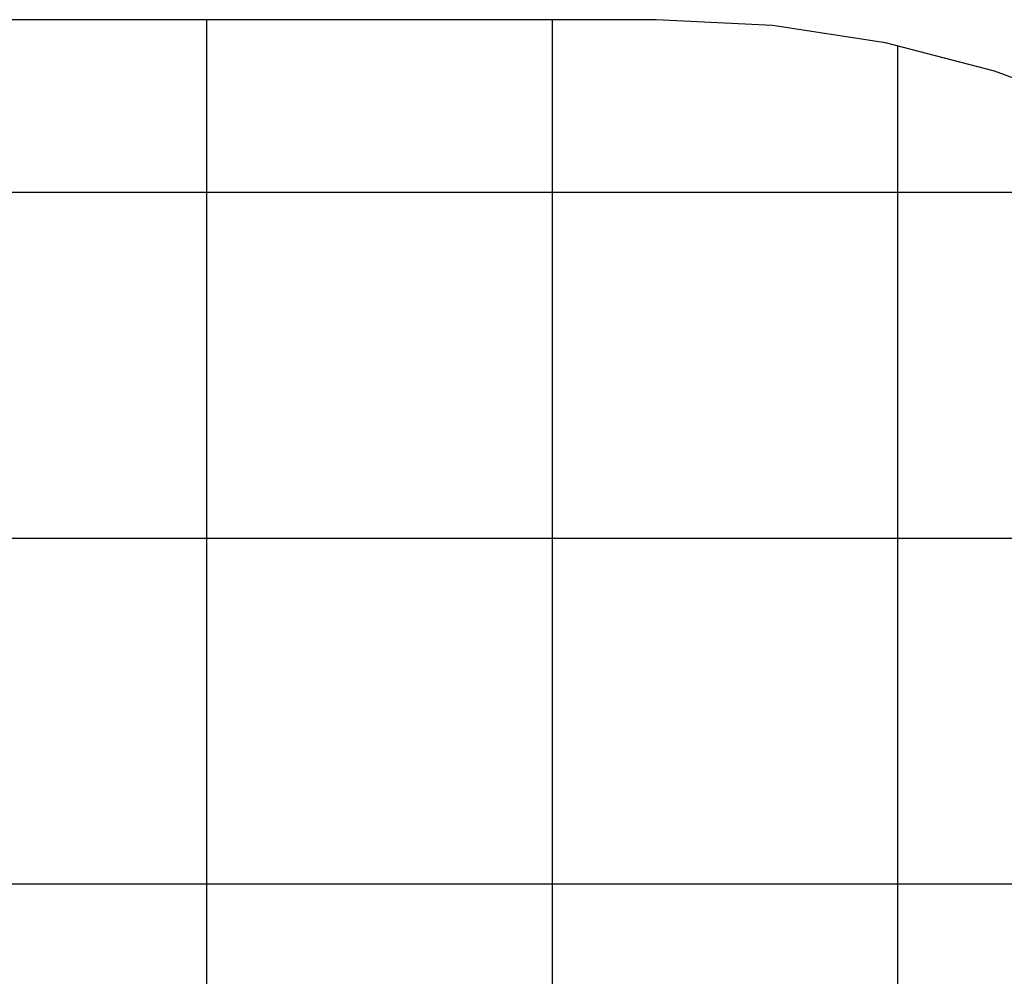
# Model space of a CAD drawing. Extents: x -59 to 59, y -51 to 51.
# Drawn here: x 23 to 38, y 29 to 43 of the extents above; entities that cross this region are included whole.
import ezdxf

# ---------------------------------------------------------------- set-up
doc = ezdxf.new("R2010")
doc.units = 0
for name, pattern in [('NEW_LINE63', [0]), ('NEW_LINE64', [0]), ('NEW_LINE85', [0]), ('NEW_LINE86', [0])]:
    doc.linetypes.add(name, pattern=pattern)
doc.layers.get('0').update_dxf_attribs({"linetype": 'CONTINUOUS'})

msp = doc.modelspace()

# ---------------------------------------------------------------- linework, layer by layer
at = {"color": 0, "linetype": 'NEW_LINE85'}
msp.add_lwpolyline([(24.2858, 42.7188), (22.0152, 42.7188)], dxfattribs=at)
at = {"color": 0, "linetype": 'NEW_LINE86'}
msp.add_lwpolyline([(32.5949, 42.7188), (24.2858, 42.7188)], dxfattribs=at)
at = {"color": 0}
for points in [[(26.0947, -39.7842), (26.0947, 42.7188)], [(31.0948, -39.7842), (31.0948, 42.7188)], [(36.0951, -39.7842), (36.0951, 42.3433)], [(41.3274, 40.2188), (-49.2933, 40.2188)], [(46.4247, 35.2185), (-55.9085, 35.2185)], [(48.6033, 30.2184), (-58.3654, 30.2184)]]:
    msp.add_lwpolyline(points, dxfattribs=at)
at = {"color": 0, "linetype": 'NEW_LINE63'}
msp.add_lwpolyline([(39.0071, 41.4185), (37.4922, 41.9747), (35.9131, 42.3824), (34.2778, 42.6332), (32.5949, 42.7188), (32.5949, 42.7188), (32.5949, 42.7188), (32.5949, 42.7188), (32.5949, 42.7188), (32.5949, 42.7188), (32.5949, 42.7188), (32.5949, 42.7188), (32.5949, 42.7188), (32.5949, 42.7188), (32.5949, 42.7188), (32.5949, 42.7188), (32.5949, 42.7188), (32.5949, 42.7188), (32.5949, 42.7188), (32.5949, 42.7188), (32.5949, 42.7188), (32.5949, 42.7188)], dxfattribs=at)
at = {"color": 0, "linetype": 'NEW_LINE64'}
msp.add_lwpolyline([(39.0071, 41.4185), (37.4922, 41.9747), (35.9131, 42.3824), (34.2778, 42.6332), (32.5949, 42.7188), (32.5949, 42.7188), (32.5949, 42.7188), (32.5949, 42.7188), (32.5949, 42.7188), (32.5949, 42.7188), (32.5949, 42.7188), (32.5949, 42.7188), (32.5949, 42.7188), (32.5949, 42.7188), (32.5949, 42.7188), (32.5949, 42.7188), (32.5949, 42.7188), (32.5949, 42.7188), (32.5949, 42.7188), (32.5949, 42.7188), (32.5949, 42.7188), (32.5949, 42.7188)], dxfattribs=at)

doc.saveas('drawing.dxf')
